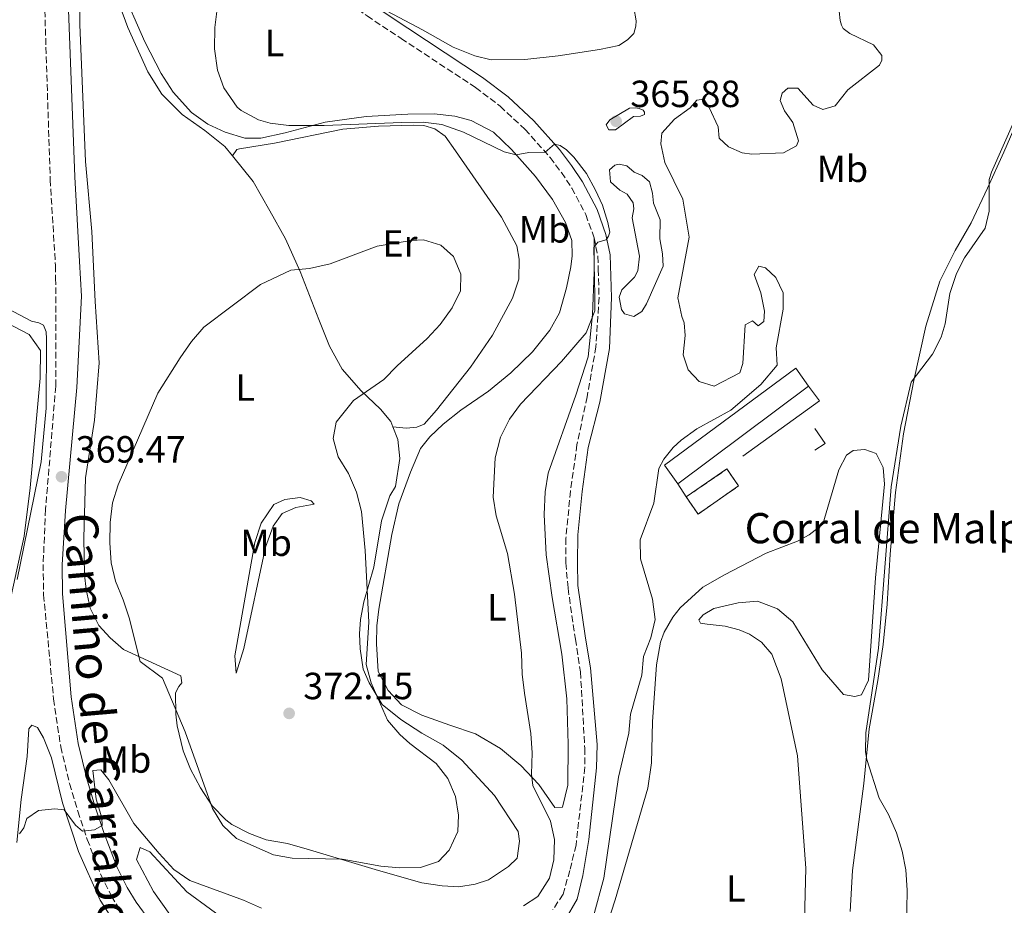
# Model space of a CAD drawing. Units: metres. Extents: x 615675 to 619169, y 4643789 to 4646159.
# Drawn here: x 618584 to 618844, y 4644399 to 4644633 of the extents above; entities that cross this region are included whole.
import ezdxf
from ezdxf.enums import TextEntityAlignment as Align

# ---------------------------------------------------------------- set-up
doc = ezdxf.new("R2010")
doc.units = ezdxf.units.M
doc.header["$MEASUREMENT"] = 0
doc.linetypes.add('DGN Style 3', pattern=[2.435890702152634, 1.739921930109024, -0.6959687720436097])
for name, color, linetype, lineweight in [('Acequia de obra', 4, 'Continuous', 0), ('Borda', 1, 'Continuous', 13), ('Camino', 7, 'DGN Style 3', 0), ('construcción   en ruinas', 1, 'Continuous', 0), ('contrucción  en ruinas', 1, 'DGN Style 3', 13), ('Cota de punto acotado terreno', 7, 'Continuous', 0), ('Curva de nivel intermedia', 30, 'Continuous', 0), ('Etiqueta de uso rústico', 92, 'Continuous', 0), ('Línea  de muro-pared o tapia', 1, 'Continuous', 13), ('Línea de cambio de uso (parcela vista)', 92, 'Continuous', 0), ('Margen derecho', 7, 'Continuous', 0), ('Punto acotado terreno (símbolo)', 7, 'Continuous', 0), ('Texto de Borda', 7, 'Continuous', 0)]:
    doc.layers.add(name, color=color, linetype=linetype, lineweight=lineweight)
doc.styles.add('Style-Arial', font='arial.ttf')

# ---------------------------------------------------------------- blocks, each defined once
blk = doc.blocks.new('5PATER')
at = {"layer": 'Acequia de obra', "linetype": 'Continuous', "lineweight": 0}
h = blk.add_hatch(color=51, dxfattribs=at)
edge = h.paths.add_edge_path()
edge.add_ellipse((0, 0), major_axis=(-0.1095731443231308, -0.1110710700762829), ratio=0.9994222409660317, start_angle=0, end_angle=360)

msp = doc.modelspace()

# ---------------------------------------------------------------- linework, layer by layer
at = {"layer": 'Borda', "color": 23, "linetype": 'Continuous', "lineweight": 0, "extrusion": (0.03148899547413379, 0.02350766232452028, 0.9992276182012118), "elevation": 129026.7322564208, "flags": 128}
msp.add_lwpolyline([(3351633.115748711, -3271777.332152205), (3351633.115748711, -3271734.070631195)], dxfattribs=at)
at = {"layer": 'Borda', "color": 1, "linetype": 'Continuous', "lineweight": 13}
msp.add_polyline3d([(618792.5300000003, 4644536.039999999, 359.6699999999983), (618757.8899999997, 4644510.180000001, 361.3699999999953), (618754.3600000005, 4644515.140000001, 362.6199999999953), (618789.1900000004, 4644540.810000001, 362.2799999999988)], close=True, dxfattribs=at)
at = {"layer": 'Borda', "color": 23, "linetype": 'Continuous', "lineweight": 0}
msp.add_polyline3d([(618757.8899999997, 4644510.180000001, 361.3699999999953), (618754.3600000005, 4644515.140000001, 362.6199999999953), (618789.1900000004, 4644540.810000001, 362.2799999999988), (618792.5300000003, 4644536.039999999, 359.6699999999983)], dxfattribs=at)
at = {"layer": 'Camino', "color": 7, "linetype": 'DGN Style 3', "lineweight": 0}
for points in [[(618638.1000000003, 4644661.02, 365.4600000000065), (618655.5599999971, 4644648.88, 364.6199999999954), (618675.6400000004, 4644634.020000001, 363.5800000000019), (618684.649999998, 4644628.080000003, 363.3899999999995), (618704.3700000013, 4644615.110000002, 363.9700000000012), (618710.8799999979, 4644610.120000003, 364.1600000000036), (618717.4600000004, 4644604.04, 364.4400000000024), (618724.1000000013, 4644596.580000004, 365.1300000000047), (618727.1099999998, 4644592.600000002, 365.2400000000052), (618729.859999999, 4644588.480000001, 365.2700000000041), (618733.5499999993, 4644581.480000001, 365.229999999996), (618735.7600000021, 4644575.350000001, 365.0399999999937)], [(618590.2600000009, 4644637.91, 366.6799999999931), (618591.7699999996, 4644590.7, 367.7599999999947), (618593.1499999987, 4644567.960000002, 368.6900000000026), (618593.199999998, 4644564.649999999, 368.8500000000059), (618593.2800000005, 4644559.770000001, 369.1000000000059), (618593.219999998, 4644536.02, 369.6399999999995), (618590.5500000013, 4644503.470000001, 369.4100000000036), (618589.8999999987, 4644488.899999999, 368.9400000000024), (618590.0199999994, 4644480.840000002, 368.6499999999942), (618592.6700000003, 4644453.300000002, 366.9499999999971), (618594.55, 4644440.600000001, 366.1499999999941), (618596.8799999993, 4644430.890000002, 365.8000000000029), (618599.100000001, 4644423.550000002, 365.3800000000046), (618601.5899999987, 4644416.11, 364.8999999999942), (618605.1799999984, 4644406.780000002, 364.6000000000059), (618607.989999998, 4644401.120000001, 364.4100000000035), (618610.620000001, 4644396.870000003, 364.2500000000001)], [(618735.7600000021, 4644575.350000001, 365.0399999999937), (618736.7699999979, 4644570.45, 364.8500000000058), (618736.8700000008, 4644566.960000001, 364.7299999999959), (618737.0699999997, 4644559.469999999, 364.479999999996), (618736.2499999994, 4644546.489999998, 364.2700000000041), (618733.9099999992, 4644533.239999998, 363.570000000007), (618731.219999998, 4644520.550000002, 363.5), (618729.489999998, 4644508.31, 364.0299999999988), (618728.2899999977, 4644495.809999999, 364.3300000000017), (618728.280000001, 4644489.280000002, 364.3800000000046), (618728.86, 4644482.600000002, 364.2799999999989), (618730.7899999989, 4644469.120000003, 363.3999999999941), (618732.1499999978, 4644460.440000001, 363.229999999996), (618733.2800000011, 4644440.199999999, 363.1199999999953), (618733.3000000013, 4644435.199999999, 363.1199999999953), (618730.9800000011, 4644414.63, 363.1199999999953), (618729.329999997, 4644407.899999999, 363.229999999996), (618727.5399999989, 4644401.610000002, 362.9999999999999), (618724.7899999997, 4644397.469999999, 362.6699999999984)]]:
    msp.add_polyline3d(points, dxfattribs=at)
at = {"layer": 'construcción   en ruinas', "color": 1, "linetype": 'Continuous', "lineweight": 0, "extrusion": (0.07854594994668984, 0.05385028008791336, 0.9954550120831305), "elevation": 299068.9306598183, "flags": 128}
msp.add_lwpolyline([(3480793.110842662, -3122337.048150512), (3480792.975420787, -3122323.922444401), (3480798.528437984, -3122323.922444401), (3480798.533552322, -3122337.04370477), (3480793.110842662, -3122337.048150512)], close=True, dxfattribs=at)
at = {"layer": 'contrucción  en ruinas', "color": 1, "linetype": 'DGN Style 3', "lineweight": 13, "extrusion": (0.07854594994668984, 0.05385028008791336, 0.9954550120831305), "elevation": 299068.9306598183, "flags": 128}
msp.add_lwpolyline([(3480798.528437984, -3122323.922444401), (3480798.533552322, -3122337.04370477), (3480793.110842662, -3122337.048150512), (3480792.975420787, -3122323.922444401), (3480798.528437984, -3122323.922444401)], dxfattribs=at)
at = {"layer": 'Curva de nivel intermedia', "color": 30, "linetype": 'Continuous', "lineweight": 0, "flags": 128}
for points, elevation in [([(618716.3099999994, 4644531.31), (618727.1100000021, 4644542.609999998), (618733.6900000002, 4644550.140000001), (618735.9100000019, 4644556.04), (618735.9900000001, 4644560.019999999), (618735.7199999997, 4644572.789999999), (618736.7700000004, 4644574.149999999), (618738.9200000004, 4644574.789999999), (618739.6, 4644575.779999998), (618739.9199999997, 4644576.789999999), (618739.3800000009, 4644579.349999998), (618737.9400000015, 4644583.970000001), (618736.1700000013, 4644587.969999999), (618733.7000000014, 4644592.33), (618730.3999999999, 4644596.619999999), (618728.4599999998, 4644598.630000001), (618726.8000000013, 4644599.710000001), (618725.3000000014, 4644600.119999999), (618722.8200000004, 4644598.01), (618718.4500000007, 4644597.869999999), (618715.1500000015, 4644597.319999999), (618711.9800000021, 4644598.109999998), (618701.1799999995, 4644603.249999999), (618695.4800000021, 4644605.33), (618690.5100000009, 4644605.88), (618684.8500000014, 4644605.869999998), (618664.3200000012, 4644605.050000001), (618654.9700000016, 4644604.999999999), (618650.0000000005, 4644605.640000001), (618646.8900000014, 4644606.539999999), (618642.2900000013, 4644609.029999999), (618641.29, 4644609.869999999), (618637.7000000003, 4644614.99), (618636.0300000006, 4644619.689999999), (618635.2700000006, 4644625.369999998), (618635.3100000009, 4644630.970000001), (618635.9800000014, 4644635.949999999)], 365.0000000000001), ([(618735.5800000011, 4644395.829999999), (618738.3400000016, 4644405.88), (618742.2400000019, 4644432.630000001), (618744.98, 4644444.24), (618745.36, 4644449.23), (618748.3600000018, 4644459.58), (618748.8700000015, 4644464.560000001), (618750.7800000003, 4644469.470000001), (618751.9400000004, 4644474.27), (618751.2000000007, 4644479.699999999), (618748.0100000009, 4644490.359999998), (618747.9800000018, 4644495.369999998), (618751.5600000004, 4644505.08), (618752.8800000015, 4644514.310000001), (618754.2200000002, 4644516.759999999), (618756.6800000012, 4644519.850000001), (618758.8100000013, 4644521.75), (618762.9400000019, 4644524.759999998), (618771.980000001, 4644529.73), (618779.8900000014, 4644536.5), (618784.2099999997, 4644541.63), (618783.9800000017, 4644546.199999998), (618785.780000001, 4644556.399999999), (618785.780000001, 4644560.749999999), (618783.89, 4644564.810000001), (618781.1000000006, 4644567.34), (618779.3500000006, 4644567.83), (618778.1600000013, 4644565.600000001), (618779.86, 4644560.800000001), (618780.9000000015, 4644555.880000001), (618780.7100000017, 4644553.17), (618779.1500000014, 4644552.05), (618777.7300000021, 4644553.319999999), (618775.7600000007, 4644552.279999998), (618775.1100000005, 4644542.079999999), (618774.3200000012, 4644539.609999998), (618767.5500000009, 4644536.02), (618763.6100000002, 4644537.26), (618760.670000001, 4644540.42), (618759.3700000001, 4644544.37), (618759.8600000018, 4644549.509999999), (618759.6100000015, 4644552.859999999), (618758.940000001, 4644554.48), (618757.8800000015, 4644559.470000001), (618760.9000000012, 4644575.460000001), (618759.2400000005, 4644585.550000001), (618754.4900000007, 4644595.279999998), (618753.4500000014, 4644600.169999999), (618753.7300000008, 4644602.970000001), (618757.0700000002, 4644606.689999999), (618761.2099999997, 4644609.680000001), (618762.9599999998, 4644611.73), (618764.8100000005, 4644612), (618766.240000001, 4644609.829999999), (618768.6200000015, 4644604.699999999), (618768.8700000019, 4644601.729999999), (618771.3399999995, 4644599.4), (618774.9500000017, 4644597.8), (618777.4900000007, 4644597.48), (618785.8600000015, 4644597.779999999), (618789.3600000017, 4644599.639999999), (618789.8500000013, 4644601.009999999), (618788.3700000016, 4644605.8), (618786.140000001, 4644608.949999998), (618785.0400000013, 4644611.689999999), (618785.5599999997, 4644613.630000002), (618787.0599999996, 4644614.930000001), (618789.7000000017, 4644614.949999998), (618793.7100000014, 4644610.46), (618796.2700000008, 4644609.25), (618799.6000000011, 4644610.29), (618802.9000000004, 4644614.449999999), (618811.28, 4644621.039999999), (618811.9200000014, 4644622.359999999), (618811.9000000014, 4644623.550000001), (618809.6799999997, 4644626.41), (618803.5000000015, 4644629.4), (618801.6500000008, 4644630.739999999), (618801.2199999995, 4644631.619999998), (618800.900000002, 4644632.81), (618800.6600000006, 4644635.300000002)], 359.9999999999999), ([(618746.6900000023, 4644609.74), (618745.17, 4644609.599999999), (618739.9400000019, 4644606.55), (618738.9699999996, 4644605.259999998), (618739.6300000013, 4644603.890000001), (618741.3800000015, 4644603.929999999), (618746.2200000006, 4644607.390000001), (618748.04, 4644607.539999999), (618749.0800000017, 4644607.930000001), (618749.0599999992, 4644608.600000001), (618748.7199999995, 4644609.119999998), (618747.7000000002, 4644609.539999999), (618746.6900000023, 4644609.74)], 365.0000000000001), ([(618847.4600000009, 4644607.38), (618840.9699999999, 4644592.71), (618840.3600000018, 4644590.720000001), (618840.3399999996, 4644582.399999999), (618839.250000001, 4644577.899999999), (618833.8100000005, 4644570.060000001), (618831.7300000018, 4644565.890000001), (618829.9600000017, 4644560.619999999), (618828.6800000009, 4644552.579999999), (618827.6000000013, 4644549.01), (618825.3400000016, 4644544.550000001), (618819.6600000019, 4644537.119999999), (618816.9300000005, 4644525.509999999), (618814.4200000004, 4644509.439999999), (618811.0499999998, 4644466.76), (618807.7100000004, 4644444.320000002), (618807.6100000021, 4644439.300000001), (618808.0000000009, 4644437.249999999), (618811.2300000008, 4644427.039999999), (618813.7099999996, 4644422.7), (618815.7900000005, 4644417.850000001), (618817.3500000007, 4644412.970000001), (618818.3099999996, 4644408.06), (618818.6000000002, 4644402.689999999), (618818.4600000017, 4644392.409999998)], 355.0000000000001), ([(618742.3899999994, 4644594.789999999), (618741.2400000006, 4644594.579999999), (618739.8600000015, 4644593.289999999), (618740.1100000017, 4644590.159999999), (618742.5400000014, 4644587.909999999), (618744.5000000016, 4644586.91), (618746.12, 4644584.560000001), (618746.2600000007, 4644583.029999999), (618745.8300000017, 4644580.600000001), (618747.8000000007, 4644570.439999999), (618747.2900000013, 4644566.560000001), (618746.4300000007, 4644564.899999999), (618743.1100000015, 4644561.509999999), (618742.3700000015, 4644559.640000001), (618743.0399999999, 4644556.369999998), (618743.7700000008, 4644555.239999999), (618746.2400000007, 4644554.509999999), (618748.4100000011, 4644555.859999998), (618749.6300000015, 4644557.859999999), (618754.0700000006, 4644567.819999999), (618753.8899999994, 4644571.09), (618753.1400000006, 4644575.029999999), (618753.2100000001, 4644580.060000001), (618751.4400000019, 4644584.489999999), (618751.2400000007, 4644587.130000001), (618750.4299999995, 4644590.090000001), (618748.4900000015, 4644591.829999999), (618746.3900000004, 4644592.720000002), (618744.41, 4644594.349999999), (618742.3899999994, 4644594.789999999)], 365.0000000000001), ([(618690.6000000003, 4644574.759999999), (618687.3200000012, 4644574.649999999), (618678.3200000002, 4644573.069999999), (618665.8400000012, 4644568.42), (618660.440000001, 4644567.24), (618655.4600000011, 4644566.739999999), (618647.4200000011, 4644562.96), (618632.4000000006, 4644551.659999998), (618629.1700000009, 4644547.850000001), (618626.1700000013, 4644543.599999999), (618620.2800000015, 4644534.180000001), (618609.8000000007, 4644509.930000001), (618608.2800000008, 4644505.169999999), (618607.6300000004, 4644499.939999999), (618607.540000001, 4644494.560000001), (618607.9099999998, 4644489.319999999), (618609.0300000019, 4644484.440000001), (618611.0999999995, 4644479.519999999), (618612.6399999994, 4644474.769999999), (618615.5400000007, 4644463.21), (618621.4900000007, 4644458.779999998), (618627.5400000014, 4644444.59), (618634.740000001, 4644424.340000001), (618637.4500000001, 4644419.79), (618641.1100000012, 4644416.380000001), (618650.87, 4644412.069999999), (618655.7900000018, 4644411.159999999), (618669.1000000001, 4644410.859999998), (618679.2600000012, 4644409.060000001), (618684.2400000012, 4644408.63), (618689.7900000013, 4644408.679999999), (618694.530000002, 4644410.23), (618697.3500000006, 4644413.279999998), (618699.6600000019, 4644418.23), (618699.8200000004, 4644422.55), (618699.0800000007, 4644427.49), (618697.050000001, 4644432.230000001), (618693.9100000006, 4644436.23), (618686.9300000002, 4644441.509999999), (618684.2900000004, 4644443.850000001), (618681.0700000017, 4644447.680000001), (618676.7500000012, 4644457.56), (618675.4300000002, 4644462.399999999), (618676.140000001, 4644473.640000001), (618675.1200000016, 4644492.539999999), (618674.2000000008, 4644502.890000001), (618672.8300000007, 4644508.029999998), (618670.7499999997, 4644512.909999999), (618668.0000000005, 4644517.38), (618666.7100000007, 4644522.220000002), (618667.4600000017, 4644526.529999998), (618672.0800000018, 4644532.279999999), (618680.0900000005, 4644537.850000001), (618683.5900000008, 4644541.429999998), (618691.5700000004, 4644548.67), (618694.9600000011, 4644552.419999999), (618698.2000000001, 4644556.769999999), (618700.3600000013, 4644561.289999999), (618700.4500000008, 4644565.66), (618698.5500000009, 4644570.390000001), (618695.2100000015, 4644573.34), (618690.6000000003, 4644574.759999999)], 370.0000000000001), ([(618575.4900000007, 4644559.210000001), (618586.7800000006, 4644553.259999999), (618588.8000000013, 4644552.850000001), (618589.9600000012, 4644552.170000001), (618590.6699999998, 4644550.439999999), (618590.7900000005, 4644548.61), (618590.6900000023, 4644530.25), (618589.3399999999, 4644516.03), (618583.0000000009, 4644484.909999999)], 370.0000000000001), ([(618717.1000000006, 4644398.509999999), (618720.82, 4644400.999999999), (618723.9900000016, 4644405.869999999), (618725.0800000002, 4644410.750000001), (618725.3100000004, 4644416.109999998), (618724.2000000018, 4644420.980000001), (618719.5500000004, 4644430.369999999), (618719.1500000004, 4644433.34), (618719.3600000005, 4644439.01), (618718.9900000016, 4644444.109999998), (618717.3200000019, 4644454.779999999), (618716.7300000018, 4644459.84), (618716.5500000007, 4644465.380000001), (618714.6399999997, 4644481.029999999), (618712.8000000002, 4644491.82), (618709.8099999995, 4644501.749999999), (618709.0200000005, 4644506.680000001), (618709.5900000005, 4644517.08), (618710.9699999995, 4644522.55), (618713.3400000011, 4644527.289999999), (618716.3099999994, 4644531.31)], 365.0000000000001), ([(618583.6500000014, 4644417.57), (618584.7700000012, 4644419.210000001), (618585.6200000006, 4644421.649999999), (618588.6400000004, 4644423.730000001), (618592.99, 4644424.210000001), (618595.4500000009, 4644423.949999999), (618598.4900000007, 4644419.880000002), (618600.3500000003, 4644418.27), (618603.5100000009, 4644418.640000001), (618605.4800000001, 4644419.759999999), (618605.4600000001, 4644421.84), (618603.9500000012, 4644426.75), (618603.0700000006, 4644434.380000001), (618605.1500000015, 4644434.49), (618607.2700000005, 4644431.92), (618613.9200000003, 4644420.369999998), (618620.570000002, 4644412.36), (618624.5300000006, 4644408.140000001), (618628.7199999993, 4644405.240000002), (618642.9599999997, 4644400.050000001), (618647.7200000006, 4644397.960000001)], 365.0000000000001)]:
    msp.add_lwpolyline(points, dxfattribs=dict(at, elevation=elevation))
at = {"layer": 'Línea  de muro-pared o tapia', "color": 1, "linetype": 'Continuous', "lineweight": 13, "extrusion": (0.01811409656314299, -0.01760596043600285, 0.9996809039202595), "elevation": -70203.09489214477, "flags": 128}
msp.add_lwpolyline([(3761849.488019701, 2792522.03328079), (3761848.762786995, 2792517.282771606), (3761824.115903463, 2792521.637405025)], dxfattribs=at)
at = {"layer": 'Línea  de muro-pared o tapia', "color": 1, "linetype": 'Continuous', "lineweight": 13, "elevation": 358.0700000000069, "flags": 128}
msp.add_lwpolyline([(618794.1500000004, 4644524.880000001), (618796.9400000004, 4644520.930000001), (618794.1500000004, 4644519.15)], dxfattribs=at)
at = {"layer": 'Línea  de muro-pared o tapia', "color": 1, "linetype": 'Continuous', "lineweight": 13, "extrusion": (-0.01478877315265897, 0.02237947086947766, 0.9996401609940656), "elevation": 95152.25016965297, "flags": 128}
msp.add_lwpolyline([(-3076828.422353147, -3532475.082186569), (-3076828.422353147, -3532479.182930404)], dxfattribs=at)
at = {"layer": 'Línea de cambio de uso (parcela vista)', "color": 92, "linetype": 'Continuous', "lineweight": 0}
for points in [[(618607.1600000003, 4644644.939999999, 366.8099999999977), (618612.2999999998, 4644630.970000001, 366.7599999999948), (618617.6200000001, 4644619.199999999, 366.4400000000023), (618621.3200000003, 4644613.359999999, 366.4400000000023), (618626.7300000006, 4644607.970000001, 366.5800000000018), (618632.7000000002, 4644603.74, 366.5299999999988), (618638.04, 4644599.5, 366.5800000000018), (618640.04, 4644597, 366.7799999999988)], [(618610.3499999996, 4644641.91, 366.3899999999995), (618616.7800000003, 4644627.15, 365.9199999999983), (618621.1299999999, 4644618.76, 365.7799999999988), (618624.3300000001, 4644613.83, 365.7400000000052), (618629.1399999997, 4644608.460000001, 365.6900000000023), (618633.5199999996, 4644605.390000001, 365.5500000000029), (618638.0700000003, 4644603.26, 365.5500000000029), (618643.3200000003, 4644601.66, 365.5500000000029), (618647.4900000002, 4644601.710000001, 365.4600000000065), (618653.9800000006, 4644603.08, 365.320000000007), (618664.5300000003, 4644605.91, 364.8500000000058), (618675.4100000003, 4644607.449999999, 364.4400000000023), (618686.4199999999, 4644608.060000001, 364.3000000000029), (618693.3799999999, 4644608.100000001, 364.1100000000006), (618698.8700000001, 4644607.550000001, 364.3399999999965), (618703.25, 4644606.34, 364.3399999999965), (618709.1299999999, 4644603.300000001, 364.5299999999988), (618713.9199999999, 4644598.710000001, 364.8999999999942), (618720.2599999999, 4644591.51, 365.4100000000035), (618724.7400000002, 4644585.5, 365.6499999999942), (618728.1900000004, 4644579.390000001, 365.4600000000065), (618729.8200000003, 4644574.59, 365.5099999999948), (618729.9400000004, 4644570.57, 365.4600000000065), (618729.6299999999, 4644567.66, 365.4100000000035), (618728.4900000002, 4644562.08, 365.2299999999959), (618726.5800000001, 4644555.449999999, 365.0399999999936), (618724.0700000003, 4644550.890000001, 365.0399999999936), (618719.4500000002, 4644545.16, 365.1499999999942), (618713.7100000001, 4644539.59, 365.3800000000047), (618707.8300000001, 4644534.720000001, 365.8399999999965), (618700.4900000002, 4644529.699999999, 366.5200000000041), (618695.7599999999, 4644525.99, 366.8600000000006), (618692.29, 4644522.640000001, 367.1999999999971), (618689.8300000001, 4644519.560000001, 367.429999999993), (618687.1100000005, 4644513.27, 367.6499999999942), (618684.0800000001, 4644504.939999999, 367.8800000000047), (618682.1799999997, 4644496.83, 368.2200000000012), (618678.7599999999, 4644477.029999999, 369.0200000000041), (618678.2000000002, 4644472.680000001, 369.0200000000041), (618678.1200000001, 4644467.84, 369.0200000000041), (618678.6299999999, 4644460.51, 368.8999999999942), (618681.2699999996, 4644455.52, 368.5599999999977), (618684.7599999999, 4644451.75, 368.4499999999971), (618690.1500000004, 4644448.99, 367.8800000000047), (618697.5999999996, 4644446.380000001, 366.7400000000052), (618704.3700000001, 4644444.060000001, 366.2899999999936), (618710.9900000002, 4644440.180000001, 365.9499999999971), (618716.3799999999, 4644435.680000001, 365.3800000000047), (618721.1299999999, 4644430.640000001, 364.6999999999971), (618725.3700000001, 4644424.539999999, 364.4700000000012), (618727.4199999999, 4644424.65, 364.3600000000006), (618728.7599999999, 4644430.49, 364.6999999999971), (618728.9299999997, 4644441.350000001, 364.5899999999965), (618728.5300000003, 4644453.34, 364.8099999999977), (618727.1699999999, 4644465.140000001, 365.0399999999936), (618724.6200000001, 4644480.100000001, 364.6999999999971), (618723.1100000005, 4644491.42, 364.6999999999971), (618722.5599999996, 4644502.060000001, 364.6999999999971), (618722.79, 4644508.09, 364.6999999999971), (618723.5800000001, 4644513.039999999, 364.6999999999971), (618730.9000000004, 4644533.65, 364.5899999999965), (618734.1900000004, 4644543.800000001, 364.6999999999971), (618735.3600000005, 4644555.039999999, 364.929999999993), (618735.7800000003, 4644566.130000001, 365.1499999999942), (618735.7599999999, 4644575.350000001, 365.0399999999936)], [(618682.5099999999, 4644525.300000001, 369.3600000000006), (618683.8200000003, 4644521.930000001, 369.2799999999988), (618684.3700000001, 4644516.91, 369.1699999999983), (618683.2000000002, 4644509.470000001, 369.0500000000029), (618681.6799999997, 4644507.050000001, 369.1699999999983), (618679.5099999999, 4644500.430000001, 369.1699999999983), (618677.4100000003, 4644488.189999999, 369.6199999999953), (618674.79, 4644478.960000001, 370.1900000000023), (618673.8899999997, 4644474.27, 370.3000000000029), (618673.6699999999, 4644470.550000001, 370.4199999999983), (618673.8499999996, 4644466.529999999, 370.3000000000029), (618674.5800000001, 4644461.17, 370.1900000000023), (618676.1799999997, 4644457.52, 370.1900000000023), (618679.6699999999, 4644451.82, 369.8500000000058), (618684.6200000001, 4644447.83, 369.7400000000052), (618690.1600000003, 4644444.220000001, 369.2799999999988), (618695.7699999996, 4644441.050000001, 369.2799999999988), (618700.7199999997, 4644437.130000001, 369.2799999999988), (618709.3799999999, 4644427.779999999, 368.8300000000018), (618715.6600000003, 4644418.17, 368.1499999999942), (618716.0300000003, 4644415.680000001, 368.1499999999942), (618715.3499999996, 4644411.17, 368.1499999999942), (618713.0800000001, 4644408.91, 368.1499999999942), (618707.79, 4644405.380000001, 368.3699999999953), (618704.25, 4644404.230000001, 368.4900000000052), (618699.9699999997, 4644403.560000001, 369.0500000000029), (618695.5, 4644403.869999999, 369.0500000000029), (618690.1500000004, 4644404.619999999, 369.1699999999983), (618678.6500000004, 4644407.869999999, 369.2799999999988), (618660.4199999999, 4644413.4, 370.5299999999988), (618654.5800000001, 4644415.039999999, 370.6399999999995), (618648.9199999999, 4644416.02, 370.4199999999983), (618644.5700000003, 4644417.699999999, 370.4199999999983), (618639.8099999996, 4644420.09, 370.3000000000029), (618638.25, 4644421.279999999, 370.0800000000018), (618634.6399999997, 4644425.039999999, 370.1900000000023), (618631.5999999996, 4644429.77, 370.1900000000023), (618628.8899999997, 4644434.730000001, 370.0800000000018), (618626.9900000002, 4644439.600000001, 369.9600000000065), (618625.4000000004, 4644446.16, 369.9600000000065), (618625.0700000003, 4644449.25, 369.9600000000065), (618624.9699999997, 4644454.9, 370.1900000000023), (618625.79, 4644456.539999999, 370.4199999999983), (618626.6399999997, 4644457.51, 370.6399999999995), (618626.3499999996, 4644459.4, 370.7599999999948), (618611.1399999997, 4644466.350000001, 369.7400000000052), (618607.5999999996, 4644469.480000001, 369.7400000000052), (618604.6699999999, 4644472.75, 369.7400000000052), (618602.3300000001, 4644477.300000001, 369.7400000000052), (618601.29, 4644482.289999999, 369.7400000000052), (618600.8899999997, 4644486.119999999, 369.7400000000052), (618600.7100000001, 4644495.869999999, 369.7400000000052), (618601.1399999997, 4644511.84, 369.8500000000058), (618603.5099999999, 4644527.09, 369.9600000000065), (618604.7199999997, 4644542.24, 369.9600000000065), (618603.7000000002, 4644558.460000001, 369.4600000000065), (618602.7800000003, 4644577.029999999, 367.6900000000023), (618601.0800000001, 4644595.5, 366.9499999999971), (618599.6200000001, 4644631.74, 366.1100000000006), (618599.5300000003, 4644639.74, 366.3899999999995)], [(618746.2400000002, 4644636.27, 361.4700000000012), (618746.9199999999, 4644632.710000001, 361.4199999999983), (618746.7999999998, 4644631.33, 361.4199999999983), (618746.2400000002, 4644629.380000001, 361.4199999999983), (618744.5700000003, 4644627.710000001, 361.4199999999983), (618742.29, 4644626.25, 361.4199999999983), (618737.1699999999, 4644625.17, 361.4199999999983), (618726.2599999999, 4644623.52, 361.4199999999983), (618717.4199999999, 4644622.539999999, 362.0800000000018), (618708.5199999996, 4644622.430000001, 362.2599999999948), (618704.2100000001, 4644623.49, 362.4900000000052), (618698.4299999997, 4644625.75, 362.5399999999936), (618690.3600000005, 4644630.380000001, 363.1000000000058), (618674.8200000003, 4644638.680000001, 363.7200000000012)], [(618848.6100000005, 4644608.15, 354.5200000000041), (618844.1900000004, 4644598.01, 354.5200000000041), (618839.9400000004, 4644588.439999999, 355.0299999999988), (618835.5599999996, 4644579.289999999, 355.070000000007), (618831.3300000001, 4644572, 355.3500000000058), (618827.2800000003, 4644563.890000001, 355.3500000000058), (618823.6200000001, 4644551.949999999, 355.1300000000047), (618820.4400000004, 4644537.59, 354.6699999999983), (618817.7000000002, 4644523.449999999, 354.3300000000018), (618815.5599999996, 4644507.930000001, 354.3300000000018), (618814.1299999999, 4644491.600000001, 354.4400000000023), (618813.3300000001, 4644478.350000001, 354.3300000000018), (618812.2699999996, 4644467.67, 354.2200000000012), (618810.8499999996, 4644458.180000001, 354.2200000000012), (618808.5599999996, 4644445.34, 354.6699999999983), (618807.1699999999, 4644430.869999999, 355.2400000000052), (618804.2000000002, 4644407.91, 355.6900000000023), (618803.5199999996, 4644397.039999999, 355.9199999999983)], [(618640.04, 4644597, 366.7799999999988), (618641.2000000002, 4644598.67, 366.4499999999971), (618641.8600000005, 4644598.9, 366.4499999999971), (618651.1799999997, 4644600.369999999, 366.0800000000018), (618669.2000000002, 4644604.039999999, 365.3300000000018), (618678.6799999997, 4644604.84, 365.1900000000023), (618687.9100000003, 4644605.15, 365.2400000000052), (618690.6699999999, 4644605.02, 365.3800000000047), (618693.5899999999, 4644604.189999999, 365.6600000000035), (618696.3499999996, 4644602.24, 365.6100000000006), (618699.0800000001, 4644598.350000001, 365.8899999999995), (618711.2199999997, 4644580.77, 368.5899999999965), (618715.2599999999, 4644573.189999999, 369.2899999999936), (618715.9299999997, 4644569.67, 369.3300000000018), (618715.8200000003, 4644564.380000001, 369.3300000000018), (618714.1799999997, 4644559.310000001, 369.1000000000058), (618708.8499999996, 4644549.529999999, 368.9900000000052), (618703.0700000003, 4644541.09, 368.7599999999948), (618694.0499999998, 4644529.680000001, 368.6499999999942), (618690.7300000006, 4644526, 368.6499999999942), (618688.8700000001, 4644525.25, 368.7599999999948), (618686, 4644524.92, 368.7599999999948), (618682.5099999999, 4644525.300000001, 369.3600000000006)], [(618640.04, 4644597, 366.7799999999988), (618645.5099999999, 4644590.199999999, 367.320000000007), (618649.9199999999, 4644582.439999999, 367.8300000000018), (618654.0599999996, 4644575.039999999, 368.8099999999977), (618657.9699999997, 4644566.41, 369.7899999999936), (618662.9000000004, 4644553.67, 370.5299999999988), (618665.6799999997, 4644546.67, 370.3000000000029), (618669.0599999996, 4644540.52, 370.3000000000029), (618674.1200000001, 4644534.82, 370.1900000000023), (618679.25, 4644530.01, 369.6199999999953), (618681.9600000001, 4644526.699999999, 369.3999999999942), (618682.5099999999, 4644525.300000001, 369.3600000000006)], [(618581.0199999996, 4644478.58, 370.0200000000041), (618584.8399999999, 4644496.369999999, 369.9100000000035), (618586.4600000001, 4644509.199999999, 369.679999999993), (618589.1399999997, 4644538.16, 370.25), (618589.2199999997, 4644545.49, 370.3600000000006), (618586.2100000001, 4644549.699999999, 370.1300000000047), (618576.1699999999, 4644554.960000001, 370.3600000000006)], [(618739.2000000002, 4644393.619999999, 359.7100000000065), (618741.3700000001, 4644400.17, 359.4799999999959), (618749.9600000001, 4644429.710000001, 359.1399999999995), (618750.9800000006, 4644436.369999999, 359.1399999999995), (618751.2100000001, 4644447.27, 359.2599999999948), (618752.3099999996, 4644462.300000001, 359.1399999999995), (618753.3200000003, 4644468.33, 359.1399999999995), (618754.2999999998, 4644470.970000001, 359.1399999999995), (618756.5700000003, 4644474.92, 359.1399999999995), (618758.5499999998, 4644477.439999999, 358.8000000000029), (618764.5800000001, 4644482.83, 357.6699999999983), (618770.3200000003, 4644486.100000001, 356.7599999999948), (618781.3399999999, 4644491.859999999, 355.9600000000065), (618789.5700000003, 4644495.08, 355.9600000000065), (618792.6600000003, 4644496.720000001, 355.8500000000058), (618796.3499999996, 4644499.58, 355.8500000000058), (618800.5700000003, 4644513.939999999, 355.8500000000058), (618802.5899999999, 4644517.810000001, 355.8500000000058), (618804.3399999999, 4644519.07, 355.8500000000058), (618807.3899999997, 4644519.33, 355.8500000000058), (618810.4400000004, 4644518.279999999, 355.8500000000058), (618812.2999999998, 4644514.52, 355.8500000000058), (618812.6299999999, 4644510.130000001, 355.8500000000058), (618810.2100000001, 4644485.310000001, 355.7299999999959), (618808.3600000005, 4644458.289999999, 355.8500000000058), (618806.5300000003, 4644454.350000001, 356.1900000000023), (618804.7400000002, 4644453.9, 356.4199999999983), (618801.7599999999, 4644454.5, 356.3000000000029), (618796.1500000004, 4644461.02, 355.8500000000058), (618788.3899999997, 4644473.720000001, 356.1900000000023), (618784.3399999999, 4644477.109999999, 356.3000000000029), (618778.9800000006, 4644479.199999999, 356.4199999999983), (618773.8799999999, 4644478.76, 356.8699999999953), (618767.4400000004, 4644477.210000001, 357.4400000000023), (618764.6100000005, 4644475.58, 358.1199999999953), (618763.4900000002, 4644474.24, 358.570000000007), (618763.9000000004, 4644473.310000001, 358.8000000000029), (618765.6900000004, 4644473.039999999, 359.0299999999988), (618770.4500000002, 4644472.52, 358.9100000000035), (618774.1299999999, 4644471.619999999, 359.0299999999988), (618776.9199999999, 4644470.390000001, 358.9100000000035), (618780.0499999998, 4644468.34, 358.9100000000035), (618782.7999999998, 4644465.100000001, 358.8000000000029), (618785.2400000002, 4644458.65, 358.9100000000035), (618789.5700000003, 4644438.25, 359.2599999999948), (618791.8399999999, 4644408.480000001, 359.2599999999948), (618791.1500000004, 4644384.32, 359.4799999999959)], [(618640.9800000006, 4644460.130000001, 371.1600000000035), (618640.6500000004, 4644464.67, 370.7100000000065), (618644.1699999999, 4644484.76, 370.6000000000058), (618645.9299999997, 4644494.730000001, 370.6000000000058), (618647.6200000001, 4644499.83, 370.6000000000058), (618650.9299999997, 4644504.779999999, 370.6000000000058), (618653.8399999999, 4644506.07, 370.6000000000058), (618657.9699999997, 4644506.630000001, 370.6000000000058), (618660.8399999999, 4644505.730000001, 370.7100000000065), (618661.6900000004, 4644504.84, 370.9400000000023), (618656.7800000003, 4644503.91, 371.0500000000029), (618653.2000000002, 4644502.390000001, 371.0500000000029), (618650.7800000003, 4644499.01, 371.0500000000029), (618648.7599999999, 4644493.430000001, 370.9400000000023), (618643.0700000003, 4644466.640000001, 371.1600000000035), (618640.9800000006, 4644460.130000001, 371.1600000000035)], [(618582.9600000001, 4644415.33, 364.9499999999971), (618584.0499999998, 4644426.720000001, 364.9499999999971), (618585.7000000002, 4644438.029999999, 365.4100000000035), (618586.1200000001, 4644445.359999999, 365.6300000000047), (618586.8700000001, 4644446.369999999, 365.9700000000012), (618588.4299999997, 4644445.689999999, 365.9700000000012), (618589.9500000002, 4644443.01, 365.8600000000006), (618592.0700000003, 4644437.730000001, 365.75), (618595.0300000003, 4644425.810000001, 365.070000000007), (618599.2999999998, 4644412.930000001, 364.7299999999959), (618605.0099999999, 4644400.01, 364.2700000000041), (618610.0999999996, 4644392.08, 364.1600000000035)], [(618670.7199999997, 4644351.33, 361.070000000007), (618653.6900000004, 4644365.08, 361.1900000000023), (618639.1100000005, 4644376.859999999, 361.8699999999953), (618629.6699999999, 4644387.4, 362.8899999999995), (618619.1200000001, 4644402.300000001, 363.8000000000029), (618614.5899999999, 4644410.83, 363.8000000000029), (618615.5999999996, 4644413.99, 363.8000000000029), (618618.1299999999, 4644412.84, 363.8000000000029), (618627.9800000006, 4644402.25, 363.3399999999965), (618640.5099999999, 4644393.050000001, 362.7799999999988), (618654.2300000006, 4644383.130000001, 361.5299999999988), (618666.6900000004, 4644376.680000001, 360.9600000000065), (618679.4500000002, 4644370.74, 361.1399999999995)]]:
    msp.add_polyline3d(points, dxfattribs=at)
at = {"layer": 'Margen derecho', "color": 7, "linetype": 'Continuous', "lineweight": 0}
for points in [[(618596.5199999993, 4644637.940000001, 366.6799999999931), (618598.2600000005, 4644591.460000001, 367.7599999999947), (618599.53, 4644569.07, 368.6900000000026), (618600.0199999996, 4644559.890000001, 369.1000000000059), (618598.7999999992, 4644535.750000001, 369.6399999999995), (618595.7999999997, 4644503.170000004, 369.4100000000036), (618594.9400000012, 4644488.820000002, 368.9400000000024), (618594.9799999993, 4644481.109999999, 368.6499999999942), (618597.3399999996, 4644453.870000003, 366.9499999999971), (618599.1799999992, 4644441.5, 366.1499999999941), (618601.4299999999, 4644432.120000001, 365.8000000000029), (618603.579999998, 4644424.980000002, 365.3800000000046), (618606.0199999989, 4644417.7, 364.8999999999942), (618609.4899999979, 4644408.680000001, 364.6000000000059), (618612.1099999996, 4644403.41, 364.4100000000035), (618614.5300000004, 4644399.500000001, 364.2500000000001), (618621.7600000012, 4644389.600000001, 363.770000000004)], [(618677.4999999999, 4644636.690000001, 363.5800000000019), (618686.4400000006, 4644630.800000002, 363.3899999999995), (618706.2499999988, 4644617.770000001, 363.9700000000012), (618712.9799999989, 4644612.600000003, 364.1600000000036), (618719.7800000006, 4644606.32, 364.4400000000024), (618726.609999999, 4644598.649999999, 365.1300000000047), (618729.7600000007, 4644594.489999999, 365.2400000000052), (618732.6599999998, 4644590.140000002, 365.2700000000041), (618736.5300000011, 4644582.800000002, 365.229999999996), (618738.899999998, 4644576.230000001, 365.0399999999937), (618740.0100000012, 4644570.820000002, 364.8500000000058), (618740.3199999997, 4644559.56, 364.479999999996), (618739.8700000005, 4644546.039999999, 364.2700000000041), (618737.2499999986, 4644531.859999999, 363.570000000007), (618734.2199999976, 4644519.800000001, 363.5), (618732.5700000003, 4644508.2, 364.0299999999988), (618731.4400000017, 4644496.7, 364.3300000000017), (618731.3500000021, 4644489.330000003, 364.3800000000046), (618731.4200000014, 4644483.300000003, 364.2799999999989), (618733.4200000019, 4644469.970000001, 363.3999999999941), (618733.7699999984, 4644467.810000001, 363.3600000000006), (618734.8199999989, 4644461.520000001, 363.229999999996), (618736.579999998, 4644441.239999998, 363.1199999999953), (618736.35, 4644435.100000003, 363.1199999999953), (618734.3899999998, 4644416.120000003, 363.1199999999953), (618732.7800000004, 4644406.56, 363.229999999996), (618731.2499999994, 4644400.27, 362.9999999999999), (618727.9999999994, 4644394.690000003, 362.6699999999984)]]:
    msp.add_polyline3d(points, dxfattribs=at)

# ---------------------------------------------------------------- block references
at = {"layer": 'Punto acotado terreno (símbolo)', "color": 7, "linetype": 'Continuous', "lineweight": 0, "xscale": 10, "yscale": 10, "zscale": 10}
for p in [(618741.5899999993, 4644606.170000004, 365.8800000000052), (618594.7600000004, 4644512.090000002, 369.4700000000012), (618655.0199999985, 4644449.469999999, 372.1499999999942)]:
    msp.add_blockref('5PATER', p, dxfattribs=at)

# ---------------------------------------------------------------- texts
at = {"color": 7, "linetype": 'Continuous', "lineweight": 0, "style": 'Style-Arial'}
msp.add_text('Camino de Carraborja', height=9, rotation=274.94759, dxfattribs=at).set_placement((618600.5878411323, 4644439.552049949, 368.179999999993), align=Align.CENTER)
at = {"layer": 'Cota de punto acotado terreno', "color": 7, "linetype": 'Continuous', "lineweight": 0, "style": 'Style-Arial'}
for s, p in [('365.88', (618745.3400000003, 4644609.920000004, 365.8800000000047)), ('369.47', (618598.5100000014, 4644515.84, 369.4700000000012)), ('372.15', (618658.7699999996, 4644453.219999999, 372.1499999999942))]:
    msp.add_text(s, height=7.000000000000002, dxfattribs=at).set_placement(p)
at = {"layer": 'Etiqueta de uso rústico', "color": 92, "linetype": 'Continuous', "lineweight": 0, "style": 'Style-Arial'}
for s, p in [('L', (618651.1314203786, 4644626.860009997, 364.6699999999983)), ('Mb', (618801.4702462414, 4644593.58001, 358)), ('Mb', (618722.6202462431, 4644577.560009998, 367.3800000000047)), ('Er', (618684.3454566078, 4644573.83001, 369.9600000000065)), ('L', (618643.3714203802, 4644535.680009997, 370.1499999999942)), ('Mb', (618648.9202462446, 4644494.62001, 370.7700000000041)), ('L', (618710.0014203787, 4644477.54001, 365.6699999999983)), ('Mb', (618611.7202462425, 4644437.260010001, 366.2299999999959)), ('L', (618773.301420379, 4644403.140009998, 359.3600000000006))]:
    msp.add_text(s, height=7.000000000000002, dxfattribs=at).set_placement(p, align=Align.MIDDLE_CENTER)
at = {"layer": 'Texto de Borda', "color": 7, "linetype": 'Continuous', "lineweight": 0, "style": 'Style-Arial'}
msp.add_text('Corral de Malpisa', height=8, dxfattribs=at).set_placement((618775.6200000005, 4644494.48, 356.6699999999983))

doc.saveas('drawing.dxf')
